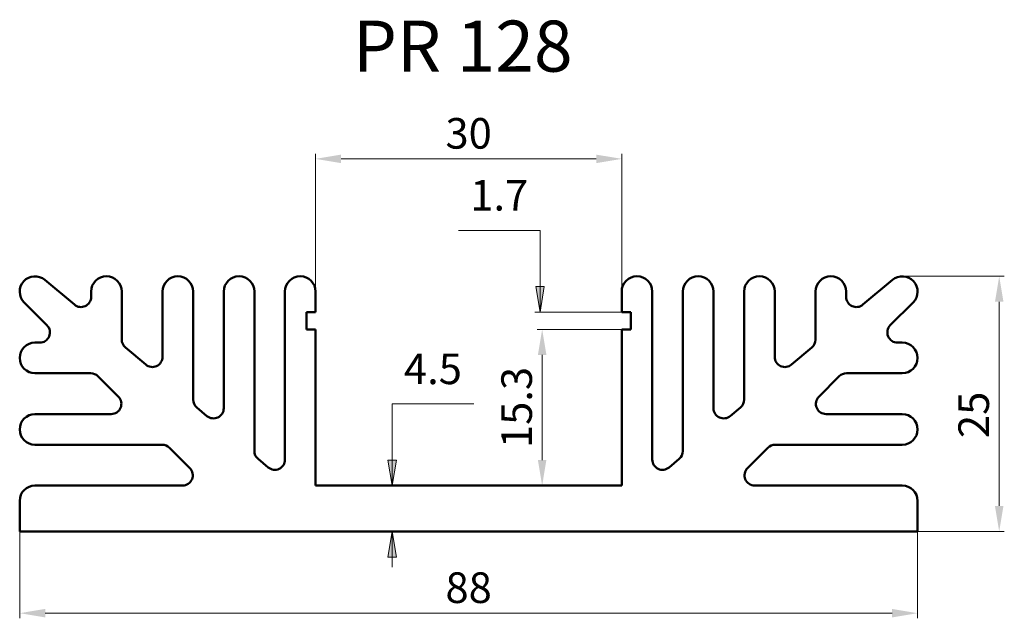
# Model space of a CAD drawing. Extents: x 243.5 to 340, y 66 to 124.7.
import ezdxf

# ---------------------------------------------------------------- set-up
doc = ezdxf.new("R2010")
doc.units = 0
doc.header["$LTSCALE"] = 5
doc.header["$MEASUREMENT"] = 0
doc.layers.get('DEFPOINTS').update_dxf_attribs({"linetype": 'CONTINUOUS'})
doc.layers.add('BEMASSUNG', color=250, linetype='CONTINUOUS', lineweight=15)
doc.layers.add('VOLLINIE', color=3, linetype='CONTINUOUS', lineweight=50)
doc.styles.add('NORM', font='SIMPLEX8')
doc.dimstyles.get("Standard").update_dxf_attribs({"dimtxt": 3, "dimasz": 2.5, "dimexe": 0.5, "dimexo": 0, "dimgap": 1, "dimtad": 1, "dimdsep": 46, "dimtxsty": 'NORM', "dimcen": 1, "dimclrd": 256, "dimclre": 256, "dimclrt": 256, "dimadec": 0, "dimazin": 0, "dimtfac": 1, "dimtofl": 0, "dimtmove": 0, "dimatfit": 3, "dimfxl": 0, "dimtolj": 1, "dimlwd": -1, "dimlwe": -1, "dimarcsym": 0})

# ---------------------------------------------------------------- blocks, each defined once
blk = doc.blocks.new('*D11')
at = {"layer": 'BEMASSUNG'}
for p, q in [((330.031, 99.543), (340.031, 99.543)), ((339.531, 77.043), (339.531, 97.043)), ((331.531, 74.543), (340.031, 74.543))]:
    blk.add_line(p, q, dxfattribs=at)
for points in [[(339.115, 97.043), (339.948, 97.043), (339.531, 99.543)], [(339.115, 77.043), (339.948, 77.043), (339.531, 74.543)]]:
    blk.add_solid(points, dxfattribs=at)
at = {"layer": 'DEFPOINTS', "color": 0}
for p in [(330.031, 99.543), (339.531, 99.543), (331.531, 74.543)]:
    blk.add_point(p, dxfattribs=at)
at = {"layer": 'BEMASSUNG', "insert": (337.031, 85.97), "char_height": 3, "attachment_point": 5, "rotation": 90, "style": 'NORM'}
blk.add_mtext('\\A1;25', dxfattribs=at)
blk = doc.blocks.new('*D12')
at = {"layer": 'BEMASSUNG'}
for p, q in [((243.531, 74.543), (243.531, 66.041)), ((331.531, 74.543), (331.531, 66.041)), ((329.031, 66.541), (246.031, 66.541))]:
    blk.add_line(p, q, dxfattribs=at)
for points in [[(246.031, 66.958), (246.031, 66.124), (243.531, 66.541)], [(329.031, 66.958), (329.031, 66.124), (331.531, 66.541)]]:
    blk.add_solid(points, dxfattribs=at)
at = {"layer": 'DEFPOINTS', "color": 0}
for p in [(243.531, 74.543), (331.531, 74.543), (243.531, 66.541)]:
    blk.add_point(p, dxfattribs=at)
at = {"layer": 'BEMASSUNG', "insert": (287.531, 69.041), "char_height": 3, "attachment_point": 5, "style": 'NORM'}
blk.add_mtext('\\A1;88', dxfattribs=at)
blk = doc.blocks.new('*D13')
at = {"layer": 'BEMASSUNG'}
for p, q in [((272.531, 98.043), (272.531, 111.547)), ((275.031, 111.047), (300.031, 111.047)), ((302.531, 98.043), (302.531, 111.547))]:
    blk.add_line(p, q, dxfattribs=at)
for points in [[(275.031, 111.463), (275.031, 110.63), (272.531, 111.047)], [(300.031, 111.463), (300.031, 110.63), (302.531, 111.047)]]:
    blk.add_solid(points, dxfattribs=at)
at = {"layer": 'DEFPOINTS', "color": 0}
for p in [(302.531, 111.047), (272.531, 98.043), (302.531, 98.043)]:
    blk.add_point(p, dxfattribs=at)
at = {"layer": 'BEMASSUNG', "insert": (287.531, 113.547), "char_height": 3, "attachment_point": 5, "style": 'NORM'}
blk.add_mtext('\\A1;30', dxfattribs=at)
blk = doc.blocks.new('*D14')
at = {"layer": 'BEMASSUNG'}
for p, q in [((302.531, 94.343), (294.237, 94.343)), ((294.737, 91.843), (294.737, 81.543)), ((302.531, 79.043), (294.237, 79.043))]:
    blk.add_line(p, q, dxfattribs=at)
for points in [[(294.32, 91.843), (295.153, 91.843), (294.737, 94.343)], [(294.32, 81.543), (295.153, 81.543), (294.737, 79.043)]]:
    blk.add_solid(points, dxfattribs=at)
at = {"layer": 'DEFPOINTS', "color": 0}
for p in [(302.531, 94.343), (294.737, 79.043), (302.531, 79.043)]:
    blk.add_point(p, dxfattribs=at)
at = {"layer": 'BEMASSUNG', "insert": (292.237, 86.693), "char_height": 3, "attachment_point": 5, "rotation": 90, "style": 'NORM'}
blk.add_mtext('\\A1;15.3', dxfattribs=at)

msp = doc.modelspace()

# ---------------------------------------------------------------- hatches: boundary and pattern name
at = {"layer": 'BEMASSUNG'}
h = msp.add_hatch(color=256, dxfattribs=at)
h.paths.add_polyline_path([(294.11625, 98.542569), (294.53125, 96.042569), (294.94625, 98.542569)])
h.paths.add_polyline_path([(279.61625, 81.542569), (280.03125, 79.042569), (280.44625, 81.542569)])
h.paths.add_polyline_path([(279.61625, 72.042569), (280.03125, 74.542569), (280.44625, 72.042569)])
edge = h.paths.add_edge_path()
edge.add_line((294.53125, 96.042569), (294.03125, 96.042569))

# ---------------------------------------------------------------- linework, layer by layer
for p, q in [((294.53125, 104.042569), (286.53125, 104.042569)), ((294.53125, 96.042569), (294.53125, 104.042569)), ((294.94625, 98.542569), (294.11625, 98.542569)), ((294.11625, 98.542569), (294.53125, 96.042569)), ((294.53125, 96.042569), (294.94625, 98.542569)), ((294.53125, 96.042569), (294.03125, 96.042569)), ((302.53125, 96.042569), (294.53125, 96.042569)), ((280.03125, 79.042569), (280.03125, 87.042569)), ((280.03125, 87.042569), (288.03125, 87.042569)), ((280.44625, 81.542569), (279.61625, 81.542569)), ((279.61625, 81.542569), (280.03125, 79.042569)), ((280.03125, 79.042569), (280.44625, 81.542569)), ((279.61625, 72.042569), (280.03125, 74.542569)), ((280.03125, 74.542569), (280.03125, 71.042569)), ((280.03125, 74.542569), (280.44625, 72.042569)), ((280.44625, 72.042569), (279.61625, 72.042569))]:
    msp.add_line(p, q, dxfattribs=at)
at = {"layer": 'VOLLINIE'}
for p, q in [((245.995431, 99.191635), (248.888462, 96.764094)), ((329.067069, 99.191635), (326.174038, 96.764094)), ((250.53125, 97.530139), (250.53125, 98.042569)), ((253.53125, 93.334641), (253.53125, 98.042569)), ((257.53125, 91.656441), (257.53125, 98.042569)), ((260.53125, 87.460943), (260.53125, 98.042569)), ((263.53125, 86.621843), (263.53125, 98.042569)), ((266.53125, 82.426345), (266.53125, 98.042569)), ((269.53125, 81.587246), (269.53125, 98.042569)), ((272.53125, 96.042569), (272.53125, 98.042569)), ((302.53125, 96.042569), (302.53125, 98.042569)), ((305.53125, 81.587246), (305.53125, 98.042569)), ((308.53125, 82.426345), (308.53125, 98.042569)), ((311.53125, 86.621843), (311.53125, 98.042569)), ((314.53125, 87.460943), (314.53125, 98.042569)), ((317.53125, 91.656441), (317.53125, 98.042569)), ((321.53125, 93.334641), (321.53125, 98.042569)), ((324.53125, 97.530139), (324.53125, 98.042569)), ((243.97059, 96.981909), (246.202823, 94.749676)), ((331.09191, 96.981909), (328.859677, 94.749676)), ((271.63125, 94.342569), (271.63125, 96.042569)), ((272.53125, 96.042569), (271.63125, 96.042569)), ((302.53125, 96.042569), (303.43125, 96.042569)), ((303.43125, 94.342569), (303.43125, 96.042569)), ((272.53125, 94.342569), (271.63125, 94.342569)), ((272.53125, 79.042569), (272.53125, 94.342569)), ((302.53125, 79.042569), (302.53125, 94.342569)), ((302.53125, 94.342569), (303.43125, 94.342569)), ((245.495716, 93.042569), (245.03125, 93.042569)), ((329.566784, 93.042569), (330.03125, 93.042569)), ((253.888462, 92.568596), (255.888462, 90.890397)), ((321.174038, 92.568596), (319.174038, 90.890397)), ((250.495716, 90.042569), (245.03125, 90.042569)), ((251.202823, 89.749676), (253.202823, 87.749676)), ((323.859677, 89.749676), (321.859677, 87.749676)), ((324.566784, 90.042569), (330.03125, 90.042569)), ((252.495716, 86.042569), (245.03125, 86.042569)), ((260.888462, 86.694899), (261.888462, 85.855799)), ((314.174038, 86.694899), (313.174038, 85.855799)), ((322.566784, 86.042569), (330.03125, 86.042569)), ((257.495716, 83.042569), (245.03125, 83.042569)), ((317.566784, 83.042569), (330.03125, 83.042569)), ((258.202823, 82.749676), (260.202823, 80.749676)), ((316.859677, 82.749676), (314.859677, 80.749676)), ((266.888462, 81.660301), (267.888462, 80.821201)), ((308.174038, 81.660301), (307.174038, 80.821201)), ((259.495716, 79.042569), (245.03125, 79.042569)), ((302.53125, 79.042569), (272.53125, 79.042569)), ((315.566784, 79.042569), (330.03125, 79.042569)), ((243.53125, 74.542569), (243.53125, 77.542569)), ((331.53125, 74.542569), (331.53125, 77.542569)), ((331.53125, 74.542569), (243.53125, 74.542569))]:
    msp.add_line(p, q, dxfattribs=at)
for centre, radius, start, end in [((245.03125, 98.042569), 1.5, 50, 225), ((252.03125, 98.042569), 1.5, 0, 180), ((259.03125, 98.042569), 1.5, 0, 180), ((265.03125, 98.042569), 1.5, 0, 180), ((271.03125, 98.042569), 1.5, 0, 180), ((304.03125, 98.042569), 1.5, 0, 180), ((310.03125, 98.042569), 1.5, 0, 180), ((316.03125, 98.042569), 1.5, 0, 180), ((323.03125, 98.042569), 1.5, 0, 180), ((330.03125, 98.042569), 1.5, 315, 130), ((249.53125, 97.530139), 1, 230, 0), ((325.53125, 97.530139), 1, 180, 310), ((245.495716, 94.042569), 1, 270, 45), ((329.566784, 94.042569), 1, 135, 270), ((245.03125, 91.542569), 1.5, 90, 270), ((254.53125, 93.334641), 1, 180, 230), ((320.53125, 93.334641), 1, 310, 0), ((330.03125, 91.542569), 1.5, 270, 90), ((256.53125, 91.656441), 1, 230, 0), ((318.53125, 91.656441), 1, 180, 310), ((250.495716, 89.042569), 1, 45, 90), ((324.566784, 89.042569), 1, 90, 135), ((252.495716, 87.042569), 1, 270, 45), ((261.53125, 87.460943), 1, 180, 230), ((313.53125, 87.460943), 1, 310, 0), ((322.566784, 87.042569), 1, 135, 270), ((245.03125, 84.542569), 1.5, 90, 270), ((262.53125, 86.621843), 1, 230, 0), ((312.53125, 86.621843), 1, 180, 310), ((330.03125, 84.542569), 1.5, 270, 90), ((257.495716, 82.042569), 1, 45, 90), ((317.566784, 82.042569), 1, 90, 135), ((267.53125, 82.426345), 1, 180, 230), ((307.53125, 82.426345), 1, 310, 0), ((268.53125, 81.587246), 1, 230, 0), ((306.53125, 81.587246), 1, 180, 310), ((259.495716, 80.042569), 1, 270, 45), ((315.566784, 80.042569), 1, 135, 270), ((245.03125, 77.542569), 1.5, 90, 180), ((330.03125, 77.542569), 1.5, 0, 90)]:
    msp.add_arc(centre, radius, start, end, dxfattribs=at)

# ---------------------------------------------------------------- texts
at = {"layer": 'BEMASSUNG', "style": 'NORM'}
for s, insert, char_height, width, attachment_point in [('PR 128', (286.952724, 121.442172), 5, 88.61, 5), ('1.7', (290.53125, 105.042569), 3, 8, 8), ('4.5', (284.03125, 88.042569), 3, 8, 8)]:
    msp.add_mtext(s, dxfattribs=dict(at, insert=insert, char_height=char_height, width=width, attachment_point=attachment_point))

# ---------------------------------------------------------------- dimensions: what is measured, and where the dimension line sits
at = {"layer": 'BEMASSUNG'}
dim = msp.add_linear_dim(base=(302.53125, 111.046704), p1=(272.53125, 98.042569), p2=(302.53125, 98.042569), dimstyle='Standard', dxfattribs=at)
dim.commit()
dim.dimension.update_dxf_attribs({"geometry": '*D13', "text_midpoint": (287.53125, 111.046704), "dimtype": 160})
dim = msp.add_linear_dim(base=(339.531293, 99.542569), p1=(331.53125, 74.542569), p2=(330.03125, 99.542569), angle=90, dimstyle='Standard', dxfattribs=at)
dim.commit()
dim.dimension.update_dxf_attribs({"geometry": '*D11', "text_midpoint": (339.531293, 85.969751), "dimtype": 160})
dim = msp.add_linear_dim(base=(294.736747, 79.042569), p1=(302.53125, 94.342569), p2=(302.53125, 79.042569), angle=90, dimstyle='Standard', dxfattribs=at)
dim.commit()
dim.dimension.update_dxf_attribs({"geometry": '*D14', "text_midpoint": (292.236747, 86.692569)})
dim = msp.add_linear_dim(base=(243.53125, 66.540843), p1=(331.53125, 74.542569), p2=(243.53125, 74.542569), dimstyle='Standard', dxfattribs=at)
dim.commit()
dim.dimension.update_dxf_attribs({"geometry": '*D12', "text_midpoint": (287.53125, 69.040843)})

doc.saveas('drawing.dxf')
